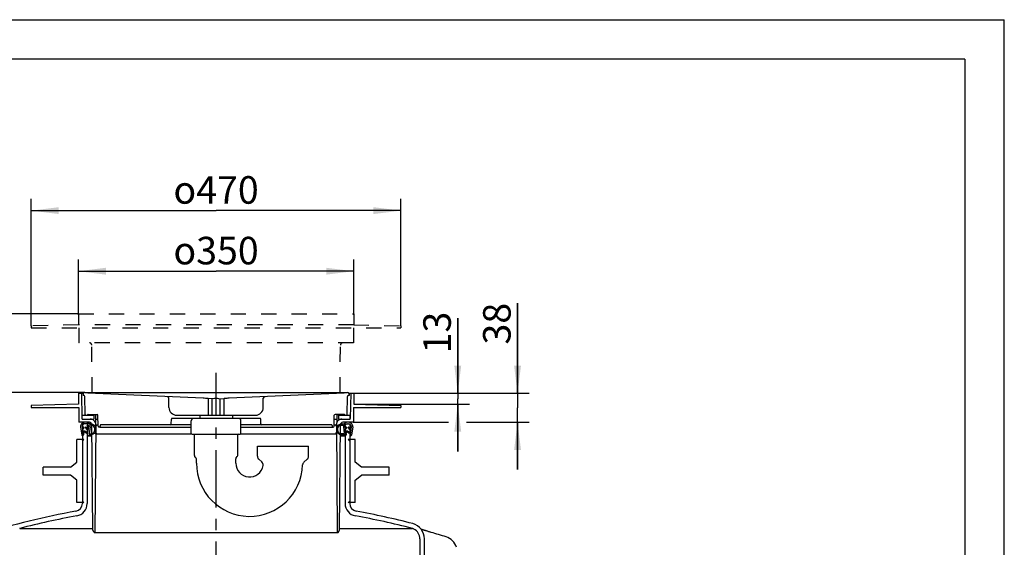
# Model space of a CAD drawing. Units: millimetres. Extents: x 0 to 210, y 0 to 297.
# Drawn here: x 85 to 210, y 230 to 297 of the extents above; entities that cross this region are included whole.
import ezdxf

# ---------------------------------------------------------------- set-up
doc = ezdxf.new("R2010")
doc.units = ezdxf.units.MM
doc.header["$LTSCALE"] = 19.36
doc.linetypes.add('CENTER', pattern=[0.6, 0.375, -0.075, 0.075, -0.075])
doc.linetypes.add('HIDDEN', pattern=[0.2, 0.1, -0.1])
doc.layers.get('0').update_dxf_attribs({"linetype": 'CONTINUOUS'})
for name, color, linetype in [('DEFAULT_1', 7, 'CENTER'), ('DEFAULT_2', 8, 'HIDDEN'), ('ZEICHNUNGSBEMASSUNGEN', 7, 'CONTINUOUS')]:
    doc.layers.add(name, color=color, linetype=linetype)
doc.styles.get("Standard").update_dxf_attribs({"font": 'txt', "width": 0.7})
doc.styles.add('TEXTSTYLE_2', font='gdt', dxfattribs={"width": 0.7})
doc.dimstyles.new('DIMSTYLE_1', dxfattribs={"dimtxt": 3.5, "dimasz": 3.5, "dimexe": 1.5, "dimexo": 0, "dimgap": 0.875, "dimtad": 1, "dimdec": 3, "dimdsep": 46, "dimtxsty": 'Standard', "dimblk": '_FILLED', "dimblk1": '_FILLED', "dimblk2": '_FILLED', "dimcen": 0.09, "dimazin": 2, "dimtp": 0.8, "dimtm": 0.8, "dimtfac": 1, "dimtdec": 65535, "dimtofl": 0, "dimtmove": 0, "dimatfit": 3, "dimldrblk": '_FILLED', "dimfxl": 1, "dimtolj": 1, "dimarcsym": 0})
doc.dimstyles.new('DIMSTYLE_2', dxfattribs={"dimtxt": 3.5, "dimasz": 3.5, "dimexe": 1.5, "dimexo": 0, "dimgap": 0.875, "dimtad": 1, "dimdec": 3, "dimdsep": 46, "dimtxsty": 'Standard', "dimblk": '_FILLED', "dimblk1": '_FILLED', "dimblk2": '_FILLED', "dimcen": 0.09, "dimazin": 2, "dimtp": 0.3, "dimtm": 0.3, "dimtfac": 1, "dimtdec": 3, "dimtofl": 0, "dimtmove": 0, "dimatfit": 3, "dimldrblk": '_FILLED', "dimfxl": 1, "dimtolj": 1, "dimarcsym": 0})
doc.dimstyles.new('DIMSTYLE_3', dxfattribs={"dimtxt": 3.5, "dimasz": 3.5, "dimexe": 1.5, "dimexo": 0, "dimgap": 0.875, "dimtad": 1, "dimdec": 3, "dimdsep": 46, "dimtxsty": 'Standard', "dimblk": '_FILLED', "dimblk1": '_FILLED', "dimblk2": '_FILLED', "dimcen": 0.09, "dimazin": 2, "dimtp": 0.5, "dimtm": 0.5, "dimtfac": 1, "dimtdec": 3, "dimtofl": 0, "dimtmove": 0, "dimatfit": 3, "dimldrblk": '_FILLED', "dimfxl": 1, "dimtolj": 1, "dimarcsym": 0})
doc.dimstyles.new('DIMSTYLE_4', dxfattribs={"dimtxt": 3.5, "dimasz": 3.5, "dimexe": 1.5, "dimexo": 0, "dimgap": 0.875, "dimtad": 1, "dimdec": 3, "dimdsep": 46, "dimtxsty": 'Standard', "dimblk": '_FILLED', "dimblk1": '_FILLED', "dimblk2": '_FILLED', "dimcen": 0.09, "dimazin": 2, "dimtp": 0.8, "dimtm": 0.8, "dimtfac": 1, "dimtdec": 3, "dimtofl": 0, "dimtmove": 0, "dimatfit": 3, "dimldrblk": '_FILLED', "dimfxl": 1, "dimtolj": 1, "dimarcsym": 0})
doc.dimstyles.new('DIMSTYLE_5', dxfattribs={"dimtxt": 3.5, "dimasz": 3.5, "dimexe": 1.5, "dimexo": 0, "dimgap": 0.875, "dimtad": 1, "dimdec": 3, "dimdsep": 46, "dimtxsty": 'Standard', "dimblk": '_FILLED', "dimblk1": '_FILLED', "dimblk2": '_FILLED', "dimcen": 0.09, "dimazin": 2, "dimtp": 0.3, "dimtm": 0.3, "dimtfac": 1, "dimtdec": 65535, "dimtofl": 0, "dimtmove": 0, "dimatfit": 3, "dimldrblk": '_FILLED', "dimfxl": 1, "dimtolj": 1, "dimarcsym": 0})
doc.dimstyles.new('DIMSTYLE_6', dxfattribs={"dimtxt": 3.5, "dimasz": 3.5, "dimexe": 1.5, "dimexo": 0, "dimgap": 0.875, "dimtad": 1, "dimdec": 3, "dimdsep": 46, "dimtxsty": 'Standard', "dimblk": '_FILLED', "dimblk1": '_FILLED', "dimblk2": '_FILLED', "dimcen": 0.09, "dimazin": 2, "dimtp": 0.2, "dimtm": 0.2, "dimtfac": 1, "dimtdec": 65535, "dimtofl": 0, "dimtmove": 0, "dimatfit": 3, "dimldrblk": '_FILLED', "dimfxl": 1, "dimtolj": 1, "dimarcsym": 0})

# ---------------------------------------------------------------- blocks, each defined once
blk = doc.blocks.new('_FILLED')
at = {"color": 0, "linetype": 'ByBlock'}
blk.add_solid([(0, 0), (-1, 0.125), (-1, -0.125)], dxfattribs=at)
blk = doc.blocks.new('*D4')
at = {"layer": 'ZEICHNUNGSBEMASSUNGEN', "color": 2, "linetype": 'Continuous', "transparency": 16777216}
for p, q in [((48.84, 249.62), (48.22, 249.62)), ((93.08, 249.62), (48.84, 249.62)), ((49.72, 249.62), (49.72, 208.87)), ((49.72, 168.12), (49.72, 208.87)), ((48.84, 168.12), (48.22, 168.12)), ((86.03, 168.12), (48.84, 168.12))]:
    blk.add_line(p, q, dxfattribs=at)
at = {"layer": 'ZEICHNUNGSBEMASSUNGEN', "color": 2, "linetype": 'Continuous', "transparency": 16777216, "xscale": 3.5, "yscale": 3.5, "zscale": 3.5}
for p, rotation in [((49.72, 249.62), 90), ((49.72, 168.12), 270)]:
    blk.add_blockref('_FILLED', p, dxfattribs=dict(at, rotation=rotation))
at = {"layer": 'ZEICHNUNGSBEMASSUNGEN', "color": 2, "linetype": 'Continuous', "transparency": 16777216, "insert": (45.34, 208.87), "char_height": 3.5, "width": 12, "attachment_point": 2, "rotation": 90, "line_spacing_factor": 0.9}
blk.add_mtext('825', dxfattribs=at)
blk = doc.blocks.new('*D10')
at = {"layer": 'ZEICHNUNGSBEMASSUNGEN', "color": 2, "linetype": 'Continuous', "transparency": 16777216}
for p, q in [((92.28, 259.49), (92.28, 266.53)), ((127.28, 259.49), (127.28, 266.53)), ((92.28, 265.03), (109.78, 265.03)), ((127.28, 265.03), (109.78, 265.03))]:
    blk.add_line(p, q, dxfattribs=at)
at = {"layer": 'ZEICHNUNGSBEMASSUNGEN', "color": 2, "linetype": 'Continuous', "transparency": 16777216, "xscale": 3.5, "yscale": 3.5, "zscale": 3.5, "rotation": 180}
blk.add_blockref('_FILLED', (92.28, 265.03), dxfattribs=at)
at = {"layer": 'ZEICHNUNGSBEMASSUNGEN', "color": 2, "linetype": 'Continuous', "transparency": 16777216, "xscale": 3.5, "yscale": 3.5, "zscale": 3.5}
blk.add_blockref('_FILLED', (127.28, 265.03), dxfattribs=at)
at = {"layer": 'ZEICHNUNGSBEMASSUNGEN', "color": 2, "linetype": 'Continuous', "transparency": 16777216, "insert": (109.78, 269.4), "char_height": 3.5, "width": 18.8438, "attachment_point": 2, "line_spacing_factor": 0.9, "style": 'TEXTSTYLE_2'}
blk.add_mtext('{\\fgdt;o}\\ftxt;350', dxfattribs=at)
blk = doc.blocks.new('*D14')
at = {"layer": 'ZEICHNUNGSBEMASSUNGEN', "color": 2, "linetype": 'Continuous', "transparency": 16777216}
for p, q in [((86.28, 258.07), (86.28, 274.23)), ((133.28, 258.07), (133.28, 274.23)), ((86.28, 272.73), (109.78, 272.73)), ((133.28, 272.73), (109.78, 272.73))]:
    blk.add_line(p, q, dxfattribs=at)
at = {"layer": 'ZEICHNUNGSBEMASSUNGEN', "color": 2, "linetype": 'Continuous', "transparency": 16777216, "xscale": 3.5, "yscale": 3.5, "zscale": 3.5, "rotation": 180}
blk.add_blockref('_FILLED', (86.28, 272.73), dxfattribs=at)
at = {"layer": 'ZEICHNUNGSBEMASSUNGEN', "color": 2, "linetype": 'Continuous', "transparency": 16777216, "xscale": 3.5, "yscale": 3.5, "zscale": 3.5}
blk.add_blockref('_FILLED', (133.28, 272.73), dxfattribs=at)
at = {"layer": 'ZEICHNUNGSBEMASSUNGEN', "color": 2, "linetype": 'Continuous', "transparency": 16777216, "insert": (109.78, 277.11), "char_height": 3.5, "width": 19.5938, "attachment_point": 2, "line_spacing_factor": 0.9, "style": 'TEXTSTYLE_2'}
blk.add_mtext('{\\fgdt;o}\\ftxt;470', dxfattribs=at)
blk = doc.blocks.new('*D15')
at = {"layer": 'ZEICHNUNGSBEMASSUNGEN', "color": 2, "linetype": 'Continuous', "transparency": 16777216}
for p, q in [((71.58, 259.62), (71.58, 281.82)), ((71.58, 281.82), (71.58, 254.62)), ((92.28, 259.62), (70.08, 259.62)), ((71.58, 243.62), (71.58, 254.62)), ((93.08, 249.62), (70.08, 249.62)), ((71.58, 249.62), (71.58, 243.62))]:
    blk.add_line(p, q, dxfattribs=at)
at = {"layer": 'ZEICHNUNGSBEMASSUNGEN', "color": 2, "linetype": 'Continuous', "transparency": 16777216, "xscale": 3.5, "yscale": 3.5, "zscale": 3.5}
for p, rotation in [((71.58, 259.62), 270), ((71.58, 249.62), 90)]:
    blk.add_blockref('_FILLED', p, dxfattribs=dict(at, rotation=rotation))
at = {"layer": 'ZEICHNUNGSBEMASSUNGEN', "color": 2, "linetype": 'Continuous', "transparency": 16777216, "insert": (67.2, 264.07), "char_height": 3.5, "width": 26.625, "attachment_point": 1, "rotation": 90, "line_spacing_factor": 0.9}
blk.add_mtext('max.100', dxfattribs=at)
blk = doc.blocks.new('*D16')
at = {"layer": 'ZEICHNUNGSBEMASSUNGEN', "color": 2, "linetype": 'Continuous', "transparency": 16777216}
for p, q in [((148.11, 249.52), (148.11, 260.96)), ((148.11, 260.96), (148.11, 247.67)), ((127.28, 249.52), (147.23, 249.52)), ((147.23, 249.52), (149.61, 249.52)), ((148.11, 239.82), (148.11, 247.67)), ((127.23, 245.82), (139.33, 245.82)), ((141.64, 245.82), (147.23, 245.82)), ((147.23, 245.82), (149.61, 245.82)), ((148.11, 245.82), (148.11, 239.82))]:
    blk.add_line(p, q, dxfattribs=at)
at = {"layer": 'ZEICHNUNGSBEMASSUNGEN', "color": 2, "linetype": 'Continuous', "transparency": 16777216, "xscale": 3.5, "yscale": 3.5, "zscale": 3.5}
for p, rotation in [((148.11, 249.52), 270), ((148.11, 245.82), 90)]:
    blk.add_blockref('_FILLED', p, dxfattribs=dict(at, rotation=rotation))
at = {"layer": 'ZEICHNUNGSBEMASSUNGEN', "color": 2, "linetype": 'Continuous', "transparency": 16777216, "insert": (143.73, 255.71), "char_height": 3.5, "width": 7.875, "attachment_point": 1, "rotation": 90, "line_spacing_factor": 0.9}
blk.add_mtext('38', dxfattribs=at)
blk = doc.blocks.new('*D17')
at = {"layer": 'ZEICHNUNGSBEMASSUNGEN', "color": 2, "linetype": 'Continuous', "transparency": 16777216}
for p, q in [((140.51, 249.52), (140.51, 259.08)), ((140.51, 259.08), (140.51, 248.82)), ((127.28, 249.52), (139.63, 249.52)), ((139.63, 249.52), (142.01, 249.52)), ((127.28, 248.12), (139.63, 248.12)), ((139.63, 248.12), (142.01, 248.12)), ((140.51, 242.12), (140.51, 248.82)), ((140.51, 248.12), (140.51, 242.12))]:
    blk.add_line(p, q, dxfattribs=at)
at = {"layer": 'ZEICHNUNGSBEMASSUNGEN', "color": 2, "linetype": 'Continuous', "transparency": 16777216, "xscale": 3.5, "yscale": 3.5, "zscale": 3.5}
for p, rotation in [((140.51, 249.52), 270), ((140.51, 248.12), 90)]:
    blk.add_blockref('_FILLED', p, dxfattribs=dict(at, rotation=rotation))
at = {"layer": 'ZEICHNUNGSBEMASSUNGEN', "color": 2, "linetype": 'Continuous', "transparency": 16777216, "insert": (136.13, 254.58), "char_height": 3.5, "width": 6.75, "attachment_point": 1, "rotation": 90, "line_spacing_factor": 0.9}
blk.add_mtext('13', dxfattribs=at)

msp = doc.modelspace()

# ---------------------------------------------------------------- linework, layer by layer
at = {"color": 2, "linetype": 'Continuous'}
for p in [(0, 297), (210, 0)]:
    msp.add_line(p, (210, 297), dxfattribs=at)
at = {"color": 7, "linetype": 'Continuous'}
for p, q in [((205, 292), (16, 292)), ((205, 292), (205, 5)), ((92.285, 249.52), (92.285, 248.12)), ((92.285, 249.52), (92.9128, 249.52)), ((92.6704, 249.52), (92.7263, 246.3183)), ((92.885, 249.42), (92.885, 249.22)), ((92.9948, 249.22), (92.885, 249.22)), ((93.085, 249.62), (126.485, 249.62)), ((93.485, 249.62), (93.485, 249.52)), ((108.1324, 248.8805), (93.485, 249.52)), ((126.085, 249.52), (111.4376, 248.8805)), ((126.085, 249.62), (126.085, 249.52)), ((126.685, 249.22), (126.5752, 249.22)), ((126.6572, 249.52), (127.285, 249.52)), ((126.685, 249.42), (126.685, 249.22)), ((126.8996, 249.52), (126.8437, 246.3183)), ((127.285, 249.52), (127.285, 248.12)), ((92.285, 248.1188), (86.285, 247.97)), ((86.285, 247.97), (86.285, 247.72)), ((93.1333, 246.8183), (93.0931, 249.1217)), ((103.785, 247.72), (103.785, 248.8788)), ((108.785, 248.8496), (108.7417, 248.8518)), ((109.4314, 248.8238), (108.785, 248.852)), ((108.785, 248.8496), (108.785, 246.72)), ((109.285, 246.72), (109.285, 248.8227)), ((110.1386, 248.8238), (110.785, 248.852)), ((110.285, 246.72), (110.285, 248.8302)), ((110.785, 248.852), (110.785, 246.72)), ((110.785, 248.8496), (110.8283, 248.8518)), ((115.785, 247.72), (115.785, 248.8788)), ((126.4367, 246.8183), (126.4769, 249.1217)), ((127.285, 248.1188), (133.285, 247.97)), ((133.285, 247.97), (133.285, 247.72)), ((86.285, 247.72), (92.335, 247.72)), ((92.335, 247.72), (92.335, 245.82)), ((92.735, 246.22), (92.735, 246.72)), ((92.735, 246.72), (94.235, 246.72)), ((93.5099, 246.82), (94.6588, 246.82)), ((94.235, 246.72), (94.235, 246.22)), ((94.2395, 246.7308), (94.2394, 246.72)), ((94.4305, 246.7308), (94.4383, 245.8457)), ((94.7833, 245.3183), (94.7588, 246.7217)), ((104.785, 246.72), (114.785, 246.72)), ((107.7155, 246.72), (107.7121, 246.32)), ((111.8545, 246.72), (111.8579, 246.32)), ((124.7867, 245.3183), (124.8112, 246.7217)), ((126.0601, 246.82), (124.9112, 246.82)), ((125.1395, 246.7308), (125.1317, 245.8457)), ((125.3305, 246.7308), (125.3306, 246.72)), ((125.335, 246.72), (125.335, 246.22)), ((125.335, 246.72), (126.835, 246.72)), ((126.835, 246.22), (126.835, 246.72)), ((127.235, 247.72), (127.235, 245.82)), ((127.235, 247.72), (133.285, 247.72)), ((93.6765, 245.82), (92.335, 245.82)), ((92.735, 246.22), (94.235, 246.22)), ((92.785, 245.62), (92.785, 235.5031)), ((93.5198, 245.62), (92.785, 245.62)), ((93.785, 245.4999), (93.7276, 245.4971)), ((94.0935, 232.12), (93.9765, 245.5226)), ((94.4878, 245.4854), (94.3219, 245.3692)), ((94.4934, 245.5139), (94.3739, 231.82)), ((94.5567, 245.3871), (94.3907, 245.2709)), ((94.4365, 246.22), (94.7675, 246.22)), ((94.5492, 245.4944), (94.7802, 245.4944)), ((94.5575, 245.4731), (94.5689, 245.4567)), ((95.0385, 245.4217), (95.0367, 245.3183)), ((103.9867, 245.52), (95.1385, 245.52)), ((106.635, 245.52), (104.0738, 245.52)), ((104.0867, 245.6183), (104.0972, 246.2217)), ((115.3728, 246.32), (104.1972, 246.32)), ((106.635, 244.42), (106.635, 246.02)), ((112.935, 244.42), (112.935, 246.02)), ((115.4958, 245.52), (112.935, 245.52)), ((115.4833, 245.6183), (115.4728, 246.2217)), ((124.4315, 245.52), (115.5833, 245.52)), ((124.5315, 245.4217), (124.5333, 245.3183)), ((124.7898, 245.4944), (125.0208, 245.4944)), ((124.8044, 246.22), (125.135, 246.22)), ((125.0125, 245.4731), (125.0011, 245.4567)), ((125.0133, 245.3871), (125.1793, 245.2709)), ((125.0766, 245.5139), (125.1961, 231.82)), ((125.0822, 245.4854), (125.2481, 245.3692)), ((125.335, 246.22), (126.835, 246.22)), ((125.4765, 232.12), (125.5935, 245.5226)), ((125.6008, 245.4662), (125.9817, 245.4656)), ((125.8316, 245.62), (126.785, 245.62)), ((127.235, 245.82), (125.8935, 245.82)), ((126.785, 245.62), (126.785, 235.5031)), ((92.5648, 245.2507), (92.711, 244.2061)), ((92.7629, 245.2784), (92.909, 244.2339)), ((92.9552, 245.1956), (92.7851, 245.12)), ((93.0016, 245.1328), (92.8135, 244.9167)), ((93.0251, 244.6956), (92.855, 244.62)), ((93.0716, 244.6328), (92.8835, 244.4167)), ((93.0984, 244.6328), (93.2865, 244.4167)), ((93.1449, 244.6956), (93.315, 244.62)), ((93.1684, 245.1328), (93.3565, 244.9167)), ((93.2148, 245.1956), (93.3849, 245.12)), ((93.315, 244.62), (93.2865, 244.4167)), ((93.3849, 245.12), (93.3565, 244.9167)), ((93.5349, 245.12), (93.3849, 245.12)), ((93.385, 245.32), (93.385, 235.5031)), ((93.385, 245.32), (93.5592, 245.32)), ((93.5571, 245.2784), (93.411, 244.2339)), ((93.51, 244.12), (93.9887, 244.12)), ((93.6139, 244.2412), (93.609, 244.2061)), ((93.7552, 245.2507), (93.6307, 244.3609)), ((93.6307, 244.3609), (93.9295, 244.3613)), ((94.3219, 244.4708), (94.4878, 244.3546)), ((94.3907, 244.5691), (94.5567, 244.4529)), ((94.5492, 244.3456), (106.6688, 244.3456)), ((94.5689, 244.3833), (94.5575, 244.3669)), ((94.9367, 245.22), (94.8833, 245.22)), ((95.0426, 245.22), (103.8978, 245.22)), ((103.8979, 245.22), (106.635, 245.22)), ((106.735, 244.32), (112.835, 244.32)), ((107.035, 241.6028), (107.035, 244.22)), ((112.535, 241.6028), (112.535, 244.22)), ((112.9012, 244.3456), (125.0208, 244.3456)), ((112.935, 245.22), (115.0722, 245.22)), ((115.0722, 245.22), (118.3729, 245.22)), ((118.373, 245.22), (121.068, 245.22)), ((121.068, 245.22), (124.6867, 245.22)), ((125.0011, 244.3833), (125.0125, 244.3669)), ((125.1793, 244.5691), (125.0133, 244.4529)), ((125.2481, 244.4708), (125.0822, 244.3546)), ((125.5813, 244.12), (126.185, 244.12)), ((125.5928, 244.4199), (125.7913, 244.4204)), ((125.7913, 244.4204), (126.0809, 244.4211)), ((125.9648, 245.2507), (126.0809, 244.4211)), ((126.0986, 244.2942), (126.111, 244.2061)), ((126.1608, 245.32), (126.185, 245.32)), ((126.1629, 245.2784), (126.309, 244.2339)), ((126.185, 245.32), (126.185, 235.5031)), ((126.3552, 245.1956), (126.1851, 245.12)), ((126.4016, 245.1328), (126.2135, 244.9167)), ((126.4251, 244.6956), (126.255, 244.62)), ((126.4716, 244.6328), (126.2835, 244.4167)), ((126.4984, 244.6328), (126.6865, 244.4167)), ((126.5449, 244.6956), (126.715, 244.62)), ((126.5684, 245.1328), (126.7565, 244.9167)), ((126.6148, 245.1956), (126.7849, 245.12)), ((126.715, 244.62), (126.6865, 244.4167)), ((126.7849, 245.12), (126.7565, 244.9167)), ((126.785, 244.12), (126.91, 244.12)), ((126.9571, 245.2784), (126.811, 244.2339)), ((127.1552, 245.2507), (127.009, 244.2061)), ((92.085, 240.77), (92.085, 243.62)), ((92.985, 243.62), (92.085, 243.62)), ((92.785, 243.42), (92.985, 243.62)), ((126.785, 243.42), (126.585, 243.62)), ((127.485, 243.62), (126.585, 243.62)), ((127.485, 240.77), (127.485, 243.62)), ((115.035, 241.4983), (115.035, 242.77)), ((115.035, 242.77), (121.535, 242.77)), ((121.535, 241.4983), (121.535, 242.77)), ((91.285, 240.12), (92.085, 240.77)), ((107.2264, 241.3286), (107.0936, 241.4614)), ((107.285, 240.62), (107.285, 241.1872)), ((112.285, 240.62), (112.285, 241.1872)), ((112.3436, 241.3286), (112.4764, 241.4614)), ((115.5943, 240.7853), (115.2075, 241.1205)), ((120.9538, 240.7663), (121.3625, 241.1205)), ((128.285, 240.12), (127.485, 240.77)), ((87.785, 239.12), (87.785, 240.12)), ((91.285, 240.12), (87.785, 240.12)), ((91.285, 239.12), (87.785, 239.12)), ((92.085, 238.47), (91.285, 239.12)), ((127.485, 238.47), (128.285, 239.12)), ((131.785, 240.12), (128.285, 240.12)), ((131.785, 239.12), (128.285, 239.12)), ((131.785, 239.12), (131.785, 240.12)), ((92.085, 235.62), (92.085, 238.47)), ((127.485, 235.62), (127.485, 238.47)), ((92.985, 235.62), (92.085, 235.62)), ((92.985, 235.62), (92.785, 235.82)), ((126.585, 235.62), (126.785, 235.82)), ((127.485, 235.62), (126.585, 235.62)), ((84.8124, 232.4274), (84.8356, 232.3379)), ((84.8356, 232.3379), (94.0916, 232.3379)), ((94.2667, 231.82), (94.0935, 232.12)), ((94.2667, 231.82), (125.3033, 231.82)), ((125.3033, 231.82), (125.4765, 232.12)), ((125.4784, 232.3379), (134.7344, 232.3379)), ((134.7431, 232.3714), (134.7344, 232.3379)), ((135.904, 232.2128), (135.8735, 232.2232)), ((135.9513, 232.1968), (135.904, 232.2128)), ((136.0006, 232.1803), (135.9513, 232.1968)), ((136.052, 232.1632), (136.0006, 232.1803)), ((136.1055, 232.1456), (136.052, 232.1632)), ((136.161, 232.1275), (136.1055, 232.1456)), ((136.2185, 232.1089), (136.161, 232.1275)), ((136.2781, 232.0898), (136.2185, 232.1089)), ((136.3397, 232.0702), (136.2781, 232.0898)), ((136.4033, 232.0501), (136.3397, 232.0702)), ((136.469, 232.0296), (136.4033, 232.0501)), ((136.5367, 232.0086), (136.469, 232.0296)), ((136.6063, 231.9871), (136.5367, 232.0086)), ((136.678, 231.9653), (136.6063, 231.9871)), ((136.7515, 231.943), (136.678, 231.9653)), ((136.8269, 231.9204), (136.7515, 231.943)), ((136.9042, 231.8974), (136.8269, 231.9204)), ((136.9832, 231.8741), (136.9042, 231.8974)), ((137.0639, 231.8505), (136.9832, 231.8741)), ((137.123, 231.8333), (137.0639, 231.8505)), ((135.685, 231.0081), (135.685, 226.915)), ((136.285, 213.3282), (136.285, 231.0081))]:
    msp.add_line(p, q, dxfattribs=at)
for centre, radius, start, end in [((93.085, 249.42), 0.2, 90, 180), ((92.9948, 249.12), 0.1, 1, 90), ((126.5752, 249.12), 0.1, 90, 179), ((126.485, 249.42), 0.2, 0, 90), ((103.585, 248.8788), 0.2, 0.000087, 87.500073), ((104.2556, 160.0518), 88.9132, 87.107962, 87.501042), ((115.3144, 160.0509), 88.9141, 92.498959, 92.892036), ((115.985, 248.8788), 0.2, 92.499927, 179.999908), ((93.2333, 246.82), 0.1, 181, 270), ((93.3367, 246.82), 0.1, 270, 330), ((93.5099, 246.72), 0.1, 90, 150), ((94.3295, 246.73), 0.09, 110.717551, 179.5), ((94.3405, 246.73), 0.09, 0.5, 69.233532), ((94.6588, 246.72), 0.1, 1, 90), ((104.785, 247.72), 1, 180, 270), ((114.785, 247.72), 1, 270, 360), ((124.9112, 246.72), 0.1, 90, 179), ((125.2295, 246.73), 0.09, 119.833333, 179.5), ((125.2405, 246.73), 0.09, 0.5, 69.316902), ((126.0601, 246.72), 0.1, 30, 90), ((126.2333, 246.82), 0.1, 210, 270), ((126.3367, 246.82), 0.1, 270, 359), ((93.06, 245.32), 0.5, 90, 187.964283), ((92.8263, 246.32), 0.1, 181, 270), ((93.06, 245.32), 0.3, 90, 187.964283), ((93.26, 245.32), 0.5, 35.454965, 90), ((93.26, 245.32), 0.3, 352.035717, 90), ((92.785, 245.77), 0.75, 323.130102, 348.463041), ((93.785, 244.92), 0.58, 254.57026, 89.999994), ((93.785, 244.92), 0.7, 39.9171, 99.681033), ((93.6765, 245.52), 0.3, 0.5, 90), ((93.26, 245.32), 0.5, 352.035717, 20.750468), ((93.7934, 245.52), 0.7, 359.5, 90), ((94.5165, 245.4444), 0.05, 35, 125), ((94.528, 245.428), 0.05, 305, 35), ((95.1385, 245.42), 0.1, 90, 179), ((103.9867, 245.62), 0.1, 270, 359), ((104.1972, 246.22), 0.1, 90, 179), ((106.935, 246.02), 0.3, 90, 180), ((112.635, 246.02), 0.3, 0, 90), ((115.3728, 246.22), 0.1, 1, 90), ((115.5833, 245.62), 0.1, 181, 270), ((124.4315, 245.42), 0.1, 1, 90), ((125.042, 245.428), 0.05, 145, 235), ((125.0535, 245.4444), 0.05, 55, 145), ((125.7766, 245.52), 0.7, 90, 180.5), ((125.785, 244.92), 0.58, 70.177796, 300.673512), ((125.785, 244.92), 0.7, 69.488141, 140.0829), ((125.8935, 245.52), 0.3, 90, 179.5), ((126.46, 245.32), 0.5, 163.066035, 187.964283), ((126.46, 245.32), 0.5, 90, 149.253569), ((126.785, 245.77), 0.75, 191.536959, 216.869898), ((126.46, 245.32), 0.3, 90, 187.964283), ((126.66, 245.32), 0.5, 352.035717, 90), ((126.66, 245.32), 0.3, 352.035717, 90), ((126.7437, 246.32), 0.1, 270, 359), ((92.81, 244.22), 0.1, 187.964283, 7.964283), ((92.9714, 245.1591), 0.04, 318.964283, 113.964283), ((93.0414, 244.6591), 0.04, 318.964283, 113.964283), ((93.1286, 244.6591), 0.04, 66.035717, 221.035717), ((93.1986, 245.1591), 0.04, 66.035717, 221.035717), ((93.51, 244.22), 0.1, 172.035717, 352.035717), ((93.785, 244.92), 0.7, 255.855564, 320.0829), ((93.785, 244.92), 0.7, 329.9171, 30.0829), ((94.5165, 244.3956), 0.05, 235, 325), ((94.528, 244.412), 0.05, 325, 55), ((94.8833, 245.32), 0.1, 181, 270), ((94.9367, 245.32), 0.1, 270, 359), ((106.735, 244.42), 0.1, 180, 270), ((106.935, 244.22), 0.1, 0, 90), ((112.635, 244.22), 0.1, 90, 180), ((112.835, 244.42), 0.1, 270, 360), ((124.6333, 245.32), 0.1, 181, 270), ((124.6867, 245.32), 0.1, 270, 359), ((125.042, 244.412), 0.05, 125, 215), ((125.0535, 244.3956), 0.05, 215, 305), ((125.785, 244.92), 0.7, 149.9171, 210.0829), ((125.785, 244.92), 0.7, 219.9171, 296.619578), ((126.21, 244.22), 0.1, 187.964283, 7.964283), ((126.3714, 245.1591), 0.04, 318.964283, 113.964283), ((126.4414, 244.6591), 0.04, 318.964283, 113.964283), ((126.5286, 244.6591), 0.04, 66.035717, 221.035717), ((126.5986, 245.1591), 0.04, 66.035717, 221.035717), ((126.91, 244.22), 0.1, 172.035717, 352.035717), ((107.235, 241.6028), 0.2, 180, 225), ((107.085, 241.1872), 0.2, 0, 45), ((114.035, 240.62), 6.75, 180, 358.170025), ((112.485, 241.1872), 0.2, 135, 180), ((114.035, 240.62), 1.75, 180, 350.210339), ((112.335, 241.6028), 0.2, 315, 360), ((115.535, 241.4983), 0.5, 180, 229.085505), ((115.2668, 240.4075), 0.5, 350.210313, 49.08578), ((121.2813, 240.3885), 0.5, 130.914233, 178.170019), ((121.035, 241.4983), 0.5, 310.914495, 360), ((91.785, 235.5031), 1, 280.26597, 360), ((91.785, 235.5031), 1.6, 280.26597, 360), ((127.785, 235.5031), 1.6, 180, 259.73403), ((127.785, 235.5031), 1, 180, 259.73403), ((109.785, 136.12), 100, 100.26597, 107.232807), ((109.785, 136.12), 100, 75.522488, 79.73403), ((109.785, 136.12), 99.4, 100.26597, 104.536695), ((109.785, 136.12), 99.4, 75.463305, 79.73403), ((134.285, 231.0081), 2, 0, 75.522488), ((135.485, 233.3146), 1.2, 231.811005, 242.513574), ((134.285, 231.0081), 1.4, 0, 62.513574), ((108.9734, 134.5538), 101.2705, 72.731829, 73.861239), ((138.4413, 229.3497), 2, 17.010721, 72.731852)]:
    msp.add_arc(centre, radius, start, end, dxfattribs=at)
msp.add_ellipse((109.785, 248.8083), major_axis=(0.5, 0), ratio=0.04366094, start_param=0.78539816, end_param=2.35619449, dxfattribs=at)
at = {"layer": 'DEFAULT_1', "color": 2, "linetype": 'CENTER'}
msp.add_line((109.785, 165.3143), (109.785, 252.0922), dxfattribs=at)
at = {"layer": 'DEFAULT_2', "color": 8, "linetype": 'HIDDEN'}
for p, q in [((92.285, 259.62), (92.285, 258.22)), ((92.285, 259.62), (127.285, 259.62)), ((127.285, 259.62), (127.285, 258.22)), ((92.285, 258.2188), (86.285, 258.07)), ((86.285, 258.07), (86.285, 257.82)), ((127.285, 258.2188), (92.285, 258.2188)), ((127.285, 258.2188), (133.285, 258.07)), ((133.285, 258.07), (133.285, 257.82)), ((86.285, 257.82), (133.285, 257.82)), ((92.335, 257.82), (92.335, 255.92)), ((127.235, 257.82), (127.235, 255.92)), ((127.235, 255.92), (92.335, 255.92)), ((94.0289, 249.62), (93.9765, 255.6226)), ((125.5411, 249.62), (125.5935, 255.6226))]:
    msp.add_line(p, q, dxfattribs=at)
for centre, start, end in [((93.6765, 255.62), 0.5, 90), ((125.8935, 255.62), 90, 179.5)]:
    msp.add_arc(centre, 0.3, start, end, dxfattribs=at)

# ---------------------------------------------------------------- dimensions: what is measured, and where the dimension line sits
at = {"layer": 'ZEICHNUNGSBEMASSUNGEN', "color": 2, "linetype": 'Continuous'}
for base, p1, p2, angle, text, dimstyle, picture, middle in [((71.5762, 249.62), (92.285, 259.62), (93.085, 249.62), 270, 'max.<>', 'DIMSTYLE_2', '*D15', (71.5762, 272.9476)), ((148.1098, 245.82), (127.285, 249.52), (127.235, 245.82), 270, '38', 'DIMSTYLE_5', '*D16', (148.1098, 257.8326)), ((140.5053, 248.12), (127.285, 249.52), (127.285, 248.12), 270, '13', 'DIMSTYLE_6', '*D17', (140.5053, 256.3273)), ((49.717, 249.62), (86.0252, 168.12), (93.085, 249.62), 90, '825', 'DIMSTYLE_1', '*D4', (49.717, 208.37))]:
    dim = msp.add_linear_dim(base=base, p1=p1, p2=p2, angle=angle, text=text, dimstyle=dimstyle, dxfattribs=at)
    dim.commit()
    dim.dimension.update_dxf_attribs({"geometry": picture, "text_midpoint": middle, "dimtype": 160})
for base, p1, p2, dimstyle, picture, middle in [((133.285, 272.7337), (86.285, 258.07), (133.285, 258.07), 'DIMSTYLE_4', '*D14', (109.785, 272.7337)), ((127.285, 265.029), (92.285, 259.4933), (127.285, 259.4933), 'DIMSTYLE_3', '*D10', (109.785, 265.029))]:
    dim = msp.add_linear_dim(base=base, p1=p1, p2=p2, text='{\\fgdt;o}<>', dimstyle=dimstyle, dxfattribs=at)
    dim.commit()
    dim.dimension.update_dxf_attribs({"geometry": picture, "text_midpoint": middle, "dimtype": 160})

doc.saveas('drawing.dxf')
